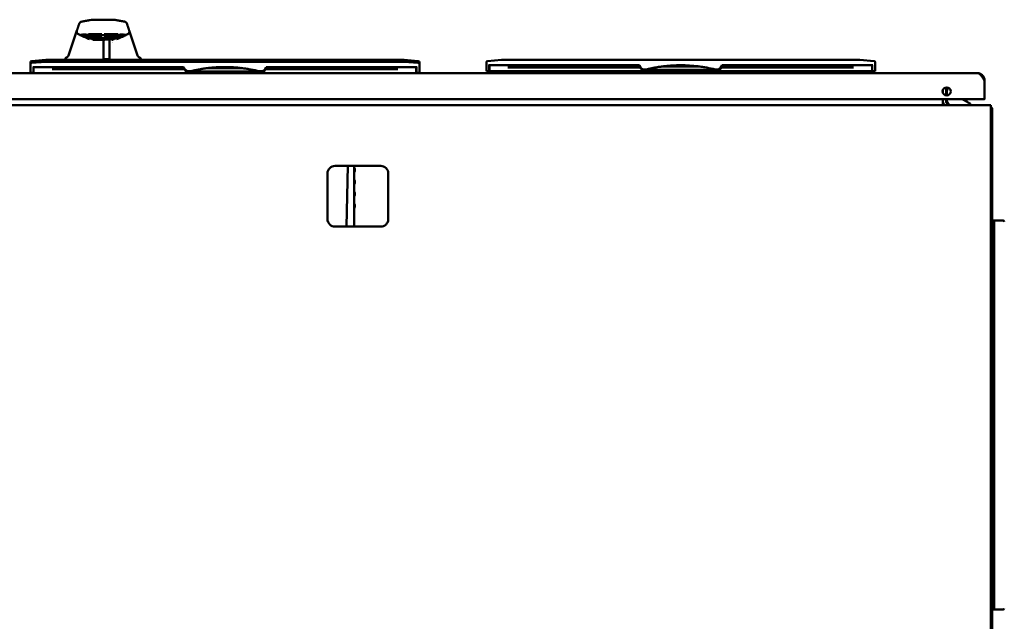
# Model space of a CAD drawing. Units: inches. Extents: x 3 to 337, y 7 to 213.
# Drawn here: x 146 to 178, y 62 to 82 of the extents above; entities that cross this region are included whole.
import ezdxf

# ---------------------------------------------------------------- set-up
doc = ezdxf.new("R2010")
doc.units = ezdxf.units.IN
doc.header["$LTSCALE"] = 20
doc.header["$MEASUREMENT"] = 0
doc.layers.add('Symbol (ANSI)', color=7, linetype='Continuous', lineweight=25)
doc.layers.add('Visible (ANSI)', color=7, linetype='Continuous', lineweight=50)
doc.styles.add('Note Text (ANSI)', font='tahoma.ttf')
doc.dimstyles.new('Default (ANSI)$7', dxfattribs={"dimscale": 20, "dimtxt": 0.12, "dimasz": 0.098425, "dimexe": 0.125, "dimexo": 0.0625, "dimgap": 0.031496, "dimtad": 0, "dimtih": 1, "dimtoh": 1, "dimrnd": 1e-08, "dimzin": 4, "dimdsep": 46, "dimtxsty": 'Note Text (ANSI)', "dimcen": 0.09, "dimdle": 0.393701, "dimclrd": 256, "dimclre": 256, "dimclrt": 256, "dimadec": 0, "dimazin": 1, "dimtfac": 1, "dimtofl": 0, "dimtmove": 0, "dimatfit": 3, "dimfxl": 1, "dimtolj": 1, "dimtzin": 4, "dimlwd": -1, "dimlwe": -1, "dimarcsym": 0})

msp = doc.modelspace()

# ---------------------------------------------------------------- linework, layer by layer
at = {"layer": 'Visible (ANSI)'}
for p, q in [((149.057, 82.015), (148.532, 82.015)), ((149.228, 82), (149.228, 82)), ((147.934, 81.657), (147.662, 80.841)), ((147.934, 81.657), (147.934, 81.658)), ((148.006, 81.875), (148.006, 81.875)), ((148.098, 81.954), (148.098, 81.954)), ((149.491, 81.954), (149.491, 81.954)), ((149.583, 81.875), (149.583, 81.875)), ((149.655, 81.657), (149.655, 81.657)), ((149.655, 81.657), (149.927, 80.841)), ((147.986, 81.535), (147.986, 81.535)), ((148.041, 81.512), (148.041, 81.511)), ((148.472, 81.355), (148.472, 81.355)), ((148.535, 81.355), (148.535, 81.373)), ((148.758, 81.535), (148.758, 81.544)), ((148.758, 81.47), (148.758, 81.535)), ((148.758, 81.399), (148.758, 81.445)), ((148.758, 81.362), (148.758, 81.385)), ((148.758, 81.355), (148.758, 81.357)), ((148.813, 81.355), (148.813, 80.979)), ((148.831, 81.544), (148.831, 81.535)), ((148.831, 81.535), (148.831, 81.47)), ((148.831, 81.445), (148.831, 81.399)), ((148.831, 81.385), (148.831, 81.362)), ((148.831, 81.357), (148.831, 81.355)), ((149.011, 81.367), (149.011, 80.979)), ((149.117, 81.355), (149.117, 81.355)), ((149.548, 81.511), (149.548, 81.512)), ((149.603, 81.535), (149.603, 81.535)), ((146.444, 80.656), (146.908, 80.693)), ((146.908, 80.693), (146.978, 80.693)), ((158.632, 80.693), (146.978, 80.693)), ((147.555, 80.743), (147.54, 80.698)), ((148.813, 80.721), (148.813, 80.979)), ((149.011, 80.721), (148.813, 80.721)), ((148.813, 80.704), (148.813, 80.721)), ((149.011, 80.721), (149.011, 80.979)), ((149.011, 80.698), (149.011, 80.721)), ((150.034, 80.743), (150.049, 80.698)), ((158.632, 80.693), (158.702, 80.693)), ((158.702, 80.693), (159.166, 80.656)), ((161.444, 80.656), (161.908, 80.693)), ((161.908, 80.693), (161.978, 80.693)), ((173.632, 80.693), (161.978, 80.693)), ((173.632, 80.693), (173.702, 80.693)), ((173.702, 80.693), (174.166, 80.656)), ((146.407, 80.558), (146.407, 80.617)), ((146.407, 80.268), (146.407, 80.558)), ((146.444, 80.597), (146.908, 80.634)), ((146.978, 80.457), (146.48, 80.457)), ((146.502, 80.457), (146.502, 80.268)), ((146.51, 80.457), (146.51, 80.26)), ((146.908, 80.634), (146.978, 80.634)), ((158.632, 80.634), (146.978, 80.634)), ((151.446, 80.457), (146.978, 80.457)), ((151.469, 80.386), (147.117, 80.386)), ((147.307, 80.393), (147.447, 80.421)), ((151.448, 80.421), (147.449, 80.421)), ((147.49, 80.421), (147.49, 80.457)), ((151.506, 80.353), (151.446, 80.457)), ((151.449, 80.421), (151.459, 80.434)), ((151.449, 80.421), (151.466, 80.391)), ((151.466, 80.391), (151.468, 80.418)), ((151.466, 80.391), (151.469, 80.386)), ((151.491, 80.347), (151.469, 80.386)), ((153.385, 80.421), (152.225, 80.421)), ((154.164, 80.457), (154.104, 80.353)), ((154.141, 80.386), (154.119, 80.347)), ((154.141, 80.386), (154.144, 80.391)), ((158.493, 80.386), (154.141, 80.386)), ((154.144, 80.391), (154.142, 80.418)), ((154.144, 80.421), (154.144, 80.422)), ((154.144, 80.391), (154.144, 80.421)), ((158.161, 80.421), (154.144, 80.421)), ((158.632, 80.457), (154.164, 80.457)), ((158.12, 80.457), (158.12, 80.421)), ((158.163, 80.421), (158.303, 80.393)), ((158.632, 80.634), (158.702, 80.634)), ((159.13, 80.457), (158.632, 80.457)), ((158.702, 80.634), (159.166, 80.597)), ((159.1, 80.26), (159.1, 80.457)), ((159.1, 80.26), (159.1, 80.391)), ((159.108, 80.268), (159.108, 80.457)), ((159.203, 80.617), (159.203, 80.558)), ((159.203, 80.558), (159.203, 80.268)), ((161.407, 80.327), (161.407, 80.617)), ((161.978, 80.516), (161.48, 80.516)), ((161.502, 80.516), (161.502, 80.327)), ((161.51, 80.516), (161.51, 80.319)), ((166.446, 80.516), (161.978, 80.516)), ((166.469, 80.445), (162.117, 80.445)), ((162.307, 80.452), (162.447, 80.48)), ((166.448, 80.48), (162.449, 80.48)), ((162.49, 80.48), (162.49, 80.516)), ((166.506, 80.412), (166.446, 80.516)), ((166.449, 80.481), (166.459, 80.493)), ((166.449, 80.48), (166.466, 80.45)), ((166.466, 80.45), (166.468, 80.477)), ((166.466, 80.45), (166.469, 80.445)), ((166.491, 80.406), (166.469, 80.445)), ((166.565, 80.378), (166.506, 80.412)), ((166.559, 80.367), (169.051, 80.367)), ((166.672, 80.378), (166.565, 80.378)), ((168.385, 80.48), (167.225, 80.48)), ((169.045, 80.378), (168.938, 80.378)), ((169.104, 80.412), (169.045, 80.378)), ((169.164, 80.516), (169.104, 80.412)), ((169.141, 80.445), (169.119, 80.406)), ((169.141, 80.445), (169.144, 80.45)), ((173.493, 80.445), (169.141, 80.445)), ((169.144, 80.45), (169.142, 80.477)), ((169.144, 80.481), (169.144, 80.481)), ((169.144, 80.45), (169.144, 80.48)), ((173.161, 80.48), (169.144, 80.48)), ((173.632, 80.516), (169.164, 80.516)), ((173.12, 80.516), (173.12, 80.48)), ((173.163, 80.48), (173.303, 80.452)), ((174.13, 80.516), (173.632, 80.516)), ((174.1, 80.319), (174.1, 80.516)), ((174.1, 80.319), (174.1, 80.45)), ((174.108, 80.327), (174.108, 80.516)), ((174.203, 80.617), (174.203, 80.327)), ((142.149, 80.26), (177.558, 80.26)), ((146.48, 80.268), (146.407, 80.268)), ((146.502, 80.268), (146.48, 80.268)), ((146.502, 80.268), (146.51, 80.268)), ((151.565, 80.319), (151.506, 80.353)), ((151.559, 80.308), (154.051, 80.308)), ((151.672, 80.319), (151.565, 80.319)), ((154.045, 80.319), (153.938, 80.319)), ((154.104, 80.353), (154.045, 80.319)), ((159.1, 80.268), (159.108, 80.268)), ((159.13, 80.268), (159.108, 80.268)), ((159.203, 80.268), (159.13, 80.268)), ((161.48, 80.327), (161.407, 80.327)), ((161.502, 80.327), (161.48, 80.327)), ((161.502, 80.327), (161.51, 80.327)), ((161.51, 80.319), (162.022, 80.319)), ((161.666, 80.303), (161.664, 80.319)), ((161.666, 80.303), (161.666, 80.303)), ((162.022, 80.319), (173.588, 80.319)), ((173.588, 80.319), (174.1, 80.319)), ((173.744, 80.26), (173.744, 80.26)), ((173.946, 80.319), (173.944, 80.303)), ((173.946, 80.319), (173.944, 80.303)), ((173.946, 80.319), (173.944, 80.303)), ((173.944, 80.303), (173.944, 80.303)), ((173.946, 80.319), (173.946, 80.319)), ((174.1, 80.327), (174.108, 80.327)), ((174.13, 80.327), (174.108, 80.327)), ((174.203, 80.327), (174.13, 80.327)), ((176.534, 79.787), (176.534, 79.524)), ((177.805, 80.013), (177.805, 79.426)), ((142.211, 79.406), (177.785, 79.406)), ((176.43, 79.61), (176.43, 79.701)), ((176.43, 79.348), (176.43, 79.406)), ((176.534, 79.406), (176.534, 79.348)), ((176.557, 79.523), (176.557, 79.637)), ((176.557, 79.363), (176.557, 79.406)), ((177.344, 79.245), (177.106, 79.383)), ((177.785, 79.406), (177.805, 79.406)), ((177.805, 79.406), (177.805, 79.426)), ((106.107, 79.206), (178.003, 79.206)), ((176.43, 79.348), (176.43, 79.206)), ((177.188, 79.335), (177.208, 79.335)), ((177.208, 79.324), (177.208, 79.335)), ((177.344, 79.206), (177.344, 79.245)), ((178.003, 78.959), (178.003, 79.206)), ((178.003, 79.102), (178.055, 79.102)), ((178.055, 78.998), (178.055, 79.102)), ((178.003, 78.959), (178.003, 43.32)), ((178.055, 78.998), (178.055, 43.32)), ((156.43, 77.206), (157.93, 77.206)), ((156.81, 75.206), (156.845, 77.206)), ((157.057, 77.206), (157.057, 75.206)), ((156.18, 75.456), (156.18, 76.956)), ((158.18, 76.956), (158.18, 75.456)), ((157.93, 75.206), (156.43, 75.206)), ((178.063, 75.405), (178.122, 75.405)), ((178.063, 75.126), (178.063, 75.405)), ((178.114, 75.303), (178.114, 74.791)), ((178.122, 75.303), (178.114, 75.303)), ((178.122, 75.405), (178.412, 75.405)), ((178.122, 74.835), (178.122, 75.405)), ((178.055, 74.921), (178.055, 74.947)), ((178.055, 74.947), (178.055, 74.947)), ((178.098, 75.147), (178.114, 75.148)), ((178.114, 74.791), (178.114, 63.224)), ((178.122, 63.181), (178.122, 74.835)), ((178.114, 63.224), (178.114, 62.713)), ((178.063, 62.61), (178.063, 62.89)), ((178.098, 62.869), (178.098, 62.869)), ((178.114, 62.867), (178.098, 62.869)), ((178.114, 62.867), (178.098, 62.869)), ((178.114, 62.867), (178.098, 62.869)), ((178.122, 62.61), (178.122, 63.181)), ((178.122, 62.61), (178.063, 62.61)), ((178.114, 62.713), (178.122, 62.713)), ((178.412, 62.61), (178.122, 62.61))]:
    msp.add_line(p, q, dxfattribs=at)
msp.add_circle((176.555, 79.656), 0.133, dxfattribs=at)
for centre, radius, start, end in [((148.795, 83.258), 1.903, 246.6577, 268.9008), ((148.795, 83.258), 1.903, 271.0992, 293.3423), ((147.55, 80.695), 0.01, 161.5651, 191.0892), ((147.603, 80.727), 0.05, 103.888, 161.5651), ((147.567, 80.873), 0.1, 283.888, 341.5651), ((150.022, 80.873), 0.1, 198.4349, 256.112), ((149.986, 80.727), 0.05, 18.4349, 76.112), ((150.039, 80.695), 0.01, 348.9108, 18.4349), ((146.447, 80.617), 0.0394, 94.5, 180), ((146.447, 80.558), 0.0394, 94.5, 180), ((159.163, 80.617), 0.0394, 0, 85.5), ((159.163, 80.558), 0.0394, 0, 85.5), ((161.447, 80.617), 0.0394, 94.5, 180), ((166.559, 80.446), 0.0787, 210, 270), ((169.051, 80.446), 0.0787, 270, 330), ((174.163, 80.617), 0.0394, 0, 85.5), ((151.559, 80.387), 0.0787, 210, 270), ((154.051, 80.387), 0.0787, 270, 330), ((176.714, 79.637), 0.157, 123.8568, 180), ((177.156, 79.469), 0.1, 219.4673, 239.9556), ((177.093, 79.32), 0.116, 7.587, 47.7276), ((177.785, 79.426), 0.02, 270, 0), ((176.676, 79.348), 0.246, 180, 209.6379), ((176.676, 79.348), 0.246, 209.6379, 215.3165), ((176.676, 79.348), 0.142, 180, 209.6379), ((176.676, 79.348), 0.142, 209.6379, 270), ((176.714, 79.363), 0.157, 180, 270), ((156.43, 76.956), 0.25, 90, 180), ((157.93, 76.956), 0.25, 0, 90), ((156.43, 75.456), 0.25, 180, 270), ((157.93, 75.456), 0.25, 270, 0), ((178.412, 75.366), 0.0394, 4.5, 90), ((178.412, 62.65), 0.0394, 270, 355.5)]:
    msp.add_arc(centre, radius, start, end, dxfattribs=at)
for centre, major_axis, ratio, start_param, end_param in [((148.796, 81.513), (-0.755, -0.001), 0.039888, 6.259961, 6.283158), ((148.796, 81.513), (-0.755, 0), 0.039896, 5.927786, 6.162926), ((148.793, 81.513), (0.755, 0), 0.039896, 0.12026, 0.355399), ((148.793, 81.513), (0.755, -0.001), 0.039888, 0.000027, 0.023224), ((148.795, 81.409), (-0.334, 0), 0.927184, 2.699331, 2.699354), ((147.117, 80.396), (0.197, 0), 0.052406, 4.712582, 6.021109), ((147.448, 80.263), (-0.001, -0.157), 0.267843, 3.143617, 3.194919), ((158.162, 80.263), (-0.001, 0.157), 0.267843, 6.229869, 6.281161), ((158.493, 80.396), (0.197, 0), 0.052406, 3.403669, 4.712196), ((162.117, 80.455), (0.197, 0), 0.052406, 4.712582, 6.021109), ((162.448, 80.322), (-0.001, -0.157), 0.267843, 3.143617, 3.194919), ((173.162, 80.322), (-0.001, 0.157), 0.267843, 6.229869, 6.281161), ((173.493, 80.455), (0.197, 0), 0.052406, 3.403669, 4.712196)]:
    msp.add_ellipse(centre, major_axis=major_axis, ratio=ratio, start_param=start_param, end_param=end_param, dxfattribs=at)
for points, weights in [([(148.098, 81.954), (148.245, 81.98), (148.361, 82)], [1, 1.00000000214, 1]), ([(149.228, 82), (149.344, 81.98), (149.491, 81.954)], [1, 1.00000000095, 1]), ([(147.934, 81.657), (147.978, 81.79), (148.006, 81.875)], [1, 1.0085923143, 1.00000004007]), ([(149.583, 81.875), (149.614, 81.783), (149.655, 81.657)], [1.00000003305, 1.00574724447, 1])]:
    msp.add_rational_spline(points, weights, degree=2, dxfattribs=at)
for points, knots in [([(148.361, 82), (148.432, 82.013), (148.488, 82.014), (148.511, 82.015), (148.515, 82.015), (148.518, 82.015), (148.521, 82.015), (148.523, 82.015), (148.524, 82.015), (148.526, 82.015), (148.527, 82.015), (148.528, 82.015), (148.529, 82.015), (148.53, 82.015), (148.531, 82.015), (148.532, 82.015)], [0, 0, 0, 0, 0.5497065, 0.5497065, 0.5497065, 0.657148, 0.657148, 0.657148, 0.7410724, 0.7410724, 0.7410724, 0.8186987, 0.8186987, 0.8186987, 0.9358177, 0.9358177, 0.9358177, 0.9358177]), ([(149.057, 82.015), (149.059, 82.015), (149.06, 82.015), (149.062, 82.015), (149.063, 82.015), (149.065, 82.015), (149.067, 82.015), (149.069, 82.015), (149.071, 82.015), (149.074, 82.015), (149.079, 82.015), (149.087, 82.015), (149.098, 82.014), (149.124, 82.013), (149.171, 82.01), (149.228, 82)], [0.0008538, 0.0008538, 0.0008538, 0.0008538, 0.0673328, 0.0673328, 0.0673328, 0.1009529, 0.1009529, 0.1009529, 0.1354172, 0.1354172, 0.1354172, 0.1889784, 0.1889784, 0.1889784, 0.306227, 0.306227, 0.306227, 0.306227]), ([(147.986, 81.535), (147.974, 81.541), (147.964, 81.549), (147.955, 81.558), (147.946, 81.568), (147.939, 81.579), (147.935, 81.591), (147.931, 81.602), (147.929, 81.613), (147.929, 81.624), (147.929, 81.636), (147.93, 81.647), (147.934, 81.657)], [0, 0, 0, 0, 0.0991804, 0.0991804, 0.0991804, 0.1983909, 0.1983909, 0.1983909, 0.2843187, 0.2843187, 0.2843187, 0.3702402, 0.3702402, 0.3702402, 0.3702402]), ([(148.006, 81.875), (148.011, 81.889), (148.019, 81.903), (148.029, 81.915), (148.038, 81.925), (148.048, 81.933), (148.06, 81.94), (148.075, 81.949), (148.089, 81.952), (148.098, 81.954)], [0, 0, 0, 0, 0.117204, 0.117204, 0.117204, 0.2202312, 0.2202312, 0.2202312, 0.3500108, 0.3500108, 0.3500108, 0.3500108]), ([(149.491, 81.954), (149.499, 81.952), (149.51, 81.95), (149.522, 81.944), (149.536, 81.937), (149.549, 81.928), (149.559, 81.916), (149.564, 81.91), (149.569, 81.904), (149.573, 81.897), (149.577, 81.89), (149.58, 81.882), (149.583, 81.875)], [0, 0, 0, 0, 0.0613233, 0.0613233, 0.0613233, 0.1304409, 0.1304409, 0.1304409, 0.1666681, 0.1666681, 0.1666681, 0.2028945, 0.2028945, 0.2028945, 0.2028945]), ([(149.655, 81.657), (149.659, 81.645), (149.661, 81.632), (149.66, 81.619), (149.659, 81.606), (149.656, 81.593), (149.65, 81.582), (149.645, 81.572), (149.638, 81.562), (149.63, 81.555), (149.622, 81.547), (149.613, 81.54), (149.603, 81.535)], [0.0000089, 0.0000089, 0.0000089, 0.0000089, 0.0992249, 0.0992249, 0.0992249, 0.1984502, 0.1984502, 0.1984502, 0.2843727, 0.2843727, 0.2843727, 0.3703684, 0.3703684, 0.3703684, 0.3703684]), ([(148.758, 81.357), (148.75, 81.358), (148.742, 81.358), (148.725, 81.358), (148.716, 81.359), (148.685, 81.36), (148.664, 81.361), (148.558, 81.37), (148.474, 81.382), (148.271, 81.426), (148.154, 81.464), (148.041, 81.513)], [0.000001, 0.000001, 0.000001, 0.000001, 0.06119, 0.06119, 0.130033, 0.130033, 0.293522, 0.293522, 0.938514, 0.938514, 1.87675, 1.87675, 1.87675, 1.87675]), ([(148.041, 81.51), (148.041, 81.51), (148.041, 81.51), (148.041, 81.511), (148.041, 81.511), (148.041, 81.511)], [-0.05362378, -0.05362378, -0.05362378, -0.05362378, -0.02668069, -0.02668069, -0.00447031, -0.00447031, -0.00447031, -0.00447031]), ([(148.348, 81.371), (148.313, 81.386), (148.26, 81.409), (148.142, 81.462), (148.088, 81.487), (148.041, 81.51)], [0.0001579, 0.0001579, 0.0001579, 0.0001579, 0.3258551, 0.3258551, 0.646099, 0.646099, 0.646099, 0.646099]), ([(148.046, 81.516), (148.159, 81.467), (148.276, 81.43), (148.475, 81.387), (148.556, 81.375), (148.66, 81.366), (148.684, 81.365), (148.724, 81.363), (148.741, 81.363), (148.758, 81.362)], [0.000001, 0.000001, 0.000001, 0.000001, 0.935006, 0.935006, 1.553403, 1.553403, 1.733297, 1.733297, 1.862479, 1.862479, 1.862479, 1.862479]), ([(148.758, 81.385), (148.739, 81.385), (148.721, 81.386), (148.678, 81.388), (148.653, 81.39), (148.558, 81.398), (148.489, 81.408), (148.307, 81.445), (148.195, 81.479), (148.088, 81.523)], [0.000001, 0.000001, 0.000001, 0.000001, 0.142068, 0.142068, 0.329839, 0.329839, 0.864849, 0.864849, 1.74869, 1.74869, 1.74869, 1.74869]), ([(148.237, 81.533), (148.214, 81.532), (148.192, 81.53), (148.153, 81.528), (148.135, 81.527), (148.119, 81.526)], [0.000001, 0.000001, 0.000001, 0.000001, 0.2657432, 0.2657432, 0.531485, 0.531485, 0.531485, 0.531485]), ([(148.119, 81.526), (148.222, 81.486), (148.329, 81.455), (148.502, 81.421), (148.567, 81.412), (148.657, 81.404), (148.68, 81.402), (148.722, 81.4), (148.74, 81.399), (148.758, 81.399)], [0.000001, 0.000001, 0.000001, 0.000001, 0.842166, 0.842166, 1.345066, 1.345066, 1.52451, 1.52451, 1.662916, 1.662916, 1.662916, 1.662916]), ([(148.758, 81.445), (148.742, 81.445), (148.725, 81.446), (148.688, 81.448), (148.668, 81.449), (148.597, 81.455), (148.546, 81.461), (148.408, 81.484), (148.322, 81.505), (148.237, 81.533)], [0.000001, 0.000001, 0.000001, 0.000001, 0.124838, 0.124838, 0.280808, 0.280808, 0.670313, 0.670313, 1.347011, 1.347011, 1.347011, 1.347011]), ([(148.245, 81.436), (148.265, 81.43), (148.286, 81.421), (148.322, 81.398), (148.338, 81.384), (148.348, 81.371)], [-0.263643, -0.263643, -0.263643, -0.263643, -0.1319845, -0.1319845, -0.0002308, -0.0002308, -0.0002308, -0.0002308]), ([(148.758, 81.544), (148.674, 81.544), (148.592, 81.543), (148.441, 81.54), (148.374, 81.538), (148.314, 81.536)], [6.133153, 6.133153, 6.133153, 6.133153, 6.772862, 6.772862, 7.370103, 7.370103, 7.370103, 7.370103]), ([(148.314, 81.535), (148.387, 81.515), (148.462, 81.499), (148.582, 81.482), (148.628, 81.477), (148.689, 81.473), (148.704, 81.472), (148.732, 81.471), (148.745, 81.47), (148.758, 81.47)], [0.000001, 0.000001, 0.000001, 0.000001, 0.578079, 0.578079, 0.92957, 0.92957, 1.044344, 1.044344, 1.142464, 1.142464, 1.142464, 1.142464]), ([(148.472, 81.355), (148.463, 81.361), (148.453, 81.367), (148.434, 81.377), (148.424, 81.382), (148.394, 81.395), (148.373, 81.402), (148.352, 81.407)], [-0.3433161, -0.3433161, -0.3433161, -0.3433161, -0.2607054, -0.2607054, -0.1744079, -0.1744079, -0.0103897, -0.0103897, -0.0103897, -0.0103897]), ([(148.758, 81.355), (148.698, 81.355), (148.641, 81.355), (148.588, 81.355), (148.575, 81.355), (148.562, 81.355), (148.55, 81.355), (148.523, 81.355), (148.497, 81.355), (148.472, 81.355)], [-0.8195396, -0.8195396, -0.8195396, -0.8195396, -0.4118046, -0.4118046, -0.4118046, -0.3111366, -0.3111366, -0.3111366, -0.0968155, -0.0968155, -0.0968155, -0.0968155]), ([(148.831, 81.355), (148.823, 81.355), (148.814, 81.355), (148.806, 81.355), (148.796, 81.355), (148.788, 81.355), (148.777, 81.355), (148.771, 81.355), (148.765, 81.355), (148.758, 81.355)], [2.0096624, 2.0096624, 2.0096624, 2.0096624, 2.0727504, 2.0727504, 2.0727504, 2.1479246, 2.1479246, 2.1479246, 2.1957792, 2.1957792, 2.1957792, 2.1957792]), ([(148.758, 81.355), (148.758, 81.355), (148.758, 81.355), (148.758, 81.355), (148.758, 81.355), (148.758, 81.355)], [-0.01330153, -0.01330153, -0.01330153, -0.01330153, -0.00951742, -0.00951742, -0.00002255, -0.00002255, -0.00002255, -0.00002255]), ([(149.276, 81.536), (149.219, 81.537), (149.155, 81.539), (149.005, 81.543), (148.919, 81.544), (148.831, 81.544)], [4.710042, 4.710042, 4.710042, 4.710042, 5.275376, 5.275376, 5.947401, 5.947401, 5.947401, 5.947401]), ([(148.831, 81.47), (148.844, 81.47), (148.857, 81.471), (148.885, 81.472), (148.9, 81.473), (148.961, 81.477), (149.007, 81.482), (149.127, 81.499), (149.202, 81.515), (149.275, 81.535)], [0.000001, 0.000001, 0.000001, 0.000001, 0.098121, 0.098121, 0.212896, 0.212896, 0.564386, 0.564386, 1.142464, 1.142464, 1.142464, 1.142464]), ([(149.352, 81.533), (149.268, 81.505), (149.181, 81.484), (149.043, 81.461), (148.992, 81.455), (148.921, 81.449), (148.901, 81.448), (148.864, 81.446), (148.847, 81.445), (148.831, 81.445)], [0.000001, 0.000001, 0.000001, 0.000001, 0.676699, 0.676699, 1.066205, 1.066205, 1.222174, 1.222174, 1.347012, 1.347012, 1.347012, 1.347012]), ([(148.831, 81.399), (148.849, 81.399), (148.867, 81.4), (148.909, 81.402), (148.933, 81.404), (149.022, 81.412), (149.087, 81.421), (149.26, 81.455), (149.367, 81.486), (149.47, 81.526)], [0.000001, 0.000001, 0.000001, 0.000001, 0.138406, 0.138406, 0.317851, 0.317851, 0.820751, 0.820751, 1.662916, 1.662916, 1.662916, 1.662916]), ([(149.501, 81.523), (149.394, 81.479), (149.283, 81.445), (149.1, 81.408), (149.031, 81.398), (148.936, 81.39), (148.912, 81.388), (148.868, 81.386), (148.85, 81.385), (148.831, 81.385)], [0.000001, 0.000001, 0.000001, 0.000001, 0.883841, 0.883841, 1.41885, 1.41885, 1.606621, 1.606621, 1.748688, 1.748688, 1.748688, 1.748688]), ([(148.831, 81.362), (148.848, 81.363), (148.865, 81.363), (148.905, 81.365), (148.929, 81.366), (149.033, 81.375), (149.114, 81.387), (149.313, 81.43), (149.43, 81.467), (149.543, 81.516)], [0.000001, 0.000001, 0.000001, 0.000001, 0.129183, 0.129183, 0.309079, 0.309079, 0.927479, 0.927479, 1.86249, 1.86249, 1.86249, 1.86249]), ([(149.548, 81.513), (149.435, 81.464), (149.318, 81.426), (149.115, 81.382), (149.031, 81.37), (148.925, 81.361), (148.904, 81.36), (148.873, 81.359), (148.864, 81.358), (148.847, 81.358), (148.839, 81.358), (148.831, 81.357)], [0.000001, 0.000001, 0.000001, 0.000001, 0.938228, 0.938228, 1.583214, 1.583214, 1.746701, 1.746701, 1.815543, 1.815543, 1.876732, 1.876732, 1.876732, 1.876732]), ([(149.078, 81.355), (149.078, 81.361), (149.078, 81.367), (149.078, 81.374), (149.078, 81.376), (149.078, 81.376)], [-0.1655168, -0.1655168, -0.1655168, -0.1655168, -0.0779269, -0.0779269, -0.0062647, -0.0062647, -0.0062647, -0.0062647]), ([(149.117, 81.355), (149.111, 81.355), (149.104, 81.355), (149.091, 81.355), (149.085, 81.355), (149.078, 81.355)], [0.0007729, 0.0007729, 0.0007729, 0.0007729, 0.056853, 0.056853, 0.1138809, 0.1138809, 0.1138809, 0.1138809]), ([(149.236, 81.407), (149.215, 81.401), (149.193, 81.394), (149.164, 81.381), (149.154, 81.376), (149.135, 81.366), (149.126, 81.361), (149.117, 81.355)], [-0.3246151, -0.3246151, -0.3246151, -0.3246151, -0.1618414, -0.1618414, -0.0792647, -0.0792647, 0, 0, 0, 0]), ([(149.548, 81.51), (149.501, 81.487), (149.447, 81.463), (149.331, 81.41), (149.279, 81.387), (149.241, 81.371)], [0.000007, 0.000007, 0.000007, 0.000007, 0.593856, 0.593856, 1.183216, 1.183216, 1.183216, 1.183216]), ([(149.241, 81.371), (149.251, 81.384), (149.267, 81.398), (149.303, 81.42), (149.324, 81.43), (149.345, 81.436)], [-0.3268463, -0.3268463, -0.3268463, -0.3268463, -0.1665368, -0.1665368, -0.00003, -0.00003, -0.00003, -0.00003]), ([(149.47, 81.526), (149.454, 81.527), (149.437, 81.528), (149.397, 81.53), (149.376, 81.532), (149.352, 81.533)], [0.000001, 0.000001, 0.000001, 0.000001, 0.2657431, 0.2657431, 0.5314856, 0.5314856, 0.5314856, 0.5314856]), ([(149.548, 81.511), (149.548, 81.511), (149.548, 81.511), (149.548, 81.51), (149.548, 81.51), (149.548, 81.51)], [-0.04612978, -0.04612978, -0.04612978, -0.04612978, -0.02708851, -0.02708851, -0.00015956, -0.00015956, -0.00015956, -0.00015956]), ([(151.449, 80.421), (151.448, 80.421), (151.448, 80.421), (151.448, 80.421), (151.448, 80.421)], [0.012457, 0.012457, 0.012457, 0.012457, 0.3333333, 0.4994617, 0.4994617, 0.4994617, 0.4994617]), ([(153.938, 80.319), (153.752, 80.365), (153.565, 80.399), (153.376, 80.422), (153.187, 80.445), (152.996, 80.457), (152.805, 80.457), (152.614, 80.457), (152.423, 80.445), (152.234, 80.422), (152.045, 80.399), (151.858, 80.365), (151.672, 80.319)], [0, 0, 0, 0, 0.25, 0.25, 0.25, 0.5, 0.5, 0.5, 0.75, 0.75, 0.75, 1, 1, 1, 1]), ([(151.72, 80.33), (151.72, 80.33), (151.721, 80.331), (151.722, 80.331), (151.75, 80.338), (151.794, 80.347), (151.822, 80.353), (151.85, 80.359), (151.863, 80.362), (151.875, 80.364), (151.888, 80.367), (151.9, 80.369), (151.912, 80.371), (151.924, 80.374), (151.935, 80.376), (151.958, 80.38), (151.982, 80.384), (152.018, 80.391), (152.044, 80.395), (152.07, 80.399), (152.086, 80.402), (152.108, 80.405), (152.131, 80.408), (152.16, 80.413), (152.189, 80.416), (152.217, 80.42), (152.244, 80.423), (152.271, 80.426), (152.298, 80.429), (152.324, 80.432), (152.357, 80.435), (152.39, 80.438), (152.429, 80.442), (152.473, 80.445), (152.516, 80.448), (152.564, 80.451), (152.613, 80.453)], [0.0442347, 0.0442347, 0.0442347, 0.0442347, 0.0454545, 0.0454545, 0.0454545, 0.0909091, 0.0909091, 0.0909091, 0.1363636, 0.1363636, 0.1363636, 0.1818182, 0.1818182, 0.1818182, 0.2272727, 0.2272727, 0.2272727, 0.2727273, 0.2727273, 0.2727273, 0.3181818, 0.3181818, 0.3181818, 0.3636364, 0.3636364, 0.3636364, 0.4090909, 0.4090909, 0.4090909, 0.4545455, 0.4545455, 0.4545455, 0.5, 0.5, 0.5, 0.5453953, 0.5453953, 0.5453953, 0.5453953]), ([(152.535, 80.449), (152.565, 80.451), (152.596, 80.452), (152.625, 80.453), (152.656, 80.454), (152.686, 80.455), (152.716, 80.456), (152.743, 80.456), (152.77, 80.457), (152.797, 80.457)], [0.0078793, 0.0078793, 0.0078793, 0.0078793, 0.3333333, 0.3333333, 0.3333333, 0.6666667, 0.6666667, 0.6666667, 0.9682841, 0.9682841, 0.9682841, 0.9682841]), ([(152.807, 80.457), (152.833, 80.457), (152.859, 80.456), (152.885, 80.456), (152.912, 80.455), (152.939, 80.455), (152.967, 80.454), (152.994, 80.453), (153.022, 80.452), (153.05, 80.45)], [0.0102438, 0.0102438, 0.0102438, 0.0102438, 0.3333333, 0.3333333, 0.3333333, 0.6666667, 0.6666667, 0.6666667, 1, 1, 1, 1]), ([(153.05, 80.45), (153.053, 80.45), (153.056, 80.45), (153.059, 80.45), (153.062, 80.45), (153.065, 80.449), (153.068, 80.449), (153.071, 80.449), (153.074, 80.449), (153.077, 80.449)], [0, 0, 0, 0, 0.3333333, 0.3333333, 0.3333333, 0.6666667, 0.6666667, 0.6666667, 0.995617, 0.995617, 0.995617, 0.995617]), ([(153.331, 80.427), (153.331, 80.427), (153.332, 80.427), (153.333, 80.427), (153.387, 80.421), (153.475, 80.409), (153.524, 80.402), (153.558, 80.396), (153.572, 80.394), (153.593, 80.391)], [0.77214479, 0.77214479, 0.77214479, 0.77214479, 0.77272727, 0.77272727, 0.77272727, 0.81818182, 0.81818182, 0.81818182, 0.84927078, 0.84927078, 0.84927078, 0.84927078]), ([(154.144, 80.421), (154.144, 80.421), (154.144, 80.421), (154.144, 80.421), (154.144, 80.421)], [0.5005104, 0.5005104, 0.5005104, 0.5005104, 0.6666667, 0.9874758, 0.9874758, 0.9874758, 0.9874758]), ([(159.004, 80.457), (159.005, 80.457), (159.005, 80.457), (159.006, 80.457), (159.007, 80.457), (159.009, 80.457), (159.01, 80.457), (159.011, 80.457), (159.012, 80.457), (159.013, 80.457), (159.014, 80.457), (159.014, 80.457), (159.014, 80.457)], [0.0895646, 0.0895646, 0.0895646, 0.0895646, 0.1111111, 0.1111111, 0.1111111, 0.1790816, 0.1790816, 0.1790816, 0.2222222, 0.2222222, 0.2222222, 0.236408, 0.236408, 0.236408, 0.236408]), ([(159.031, 80.457), (159.032, 80.457), (159.032, 80.457), (159.033, 80.457), (159.034, 80.457), (159.036, 80.457), (159.038, 80.457), (159.039, 80.457), (159.039, 80.457), (159.039, 80.457)], [0.5230455, 0.5230455, 0.5230455, 0.5230455, 0.5555556, 0.5555556, 0.5555556, 0.6666667, 0.6666667, 0.6666667, 0.6784682, 0.6784682, 0.6784682, 0.6784682]), ([(166.449, 80.48), (166.448, 80.48), (166.448, 80.48), (166.448, 80.48), (166.448, 80.48)], [0.012457, 0.012457, 0.012457, 0.012457, 0.3333333, 0.4994617, 0.4994617, 0.4994617, 0.4994617]), ([(168.938, 80.378), (168.752, 80.424), (168.565, 80.458), (168.376, 80.481), (168.187, 80.504), (167.996, 80.516), (167.805, 80.516), (167.614, 80.516), (167.423, 80.504), (167.234, 80.481), (167.045, 80.458), (166.858, 80.424), (166.672, 80.378)], [0, 0, 0, 0, 0.25, 0.25, 0.25, 0.5, 0.5, 0.5, 0.75, 0.75, 0.75, 1, 1, 1, 1]), ([(166.72, 80.389), (166.72, 80.39), (166.721, 80.39), (166.722, 80.39), (166.75, 80.397), (166.794, 80.406), (166.822, 80.412), (166.85, 80.418), (166.863, 80.421), (166.875, 80.423), (166.888, 80.426), (166.9, 80.428), (166.912, 80.431), (166.924, 80.433), (166.935, 80.435), (166.958, 80.439), (166.982, 80.444), (167.018, 80.45), (167.044, 80.454), (167.07, 80.458), (167.086, 80.461), (167.108, 80.464), (167.131, 80.467), (167.16, 80.472), (167.189, 80.475), (167.217, 80.479), (167.244, 80.482), (167.271, 80.485), (167.298, 80.488), (167.324, 80.491), (167.357, 80.494), (167.39, 80.498), (167.429, 80.501), (167.473, 80.504), (167.516, 80.507), (167.564, 80.51), (167.613, 80.512)], [0.0442347, 0.0442347, 0.0442347, 0.0442347, 0.0454545, 0.0454545, 0.0454545, 0.0909091, 0.0909091, 0.0909091, 0.1363636, 0.1363636, 0.1363636, 0.1818182, 0.1818182, 0.1818182, 0.2272727, 0.2272727, 0.2272727, 0.2727273, 0.2727273, 0.2727273, 0.3181818, 0.3181818, 0.3181818, 0.3636364, 0.3636364, 0.3636364, 0.4090909, 0.4090909, 0.4090909, 0.4545455, 0.4545455, 0.4545455, 0.5, 0.5, 0.5, 0.5453953, 0.5453953, 0.5453953, 0.5453953]), ([(167.535, 80.508), (167.565, 80.51), (167.596, 80.511), (167.625, 80.512), (167.656, 80.513), (167.686, 80.514), (167.716, 80.515), (167.743, 80.515), (167.77, 80.516), (167.797, 80.516)], [0.0078793, 0.0078793, 0.0078793, 0.0078793, 0.3333333, 0.3333333, 0.3333333, 0.6666667, 0.6666667, 0.6666667, 0.9682841, 0.9682841, 0.9682841, 0.9682841]), ([(167.807, 80.516), (167.833, 80.516), (167.859, 80.515), (167.885, 80.515), (167.912, 80.514), (167.939, 80.514), (167.967, 80.513), (167.994, 80.512), (168.022, 80.511), (168.05, 80.509)], [0.0102438, 0.0102438, 0.0102438, 0.0102438, 0.3333333, 0.3333333, 0.3333333, 0.6666667, 0.6666667, 0.6666667, 1, 1, 1, 1]), ([(168.05, 80.509), (168.053, 80.509), (168.056, 80.509), (168.059, 80.509), (168.062, 80.509), (168.065, 80.509), (168.068, 80.508), (168.071, 80.508), (168.074, 80.508), (168.077, 80.508)], [0, 0, 0, 0, 0.3333333, 0.3333333, 0.3333333, 0.6666667, 0.6666667, 0.6666667, 0.995617, 0.995617, 0.995617, 0.995617]), ([(168.331, 80.486), (168.331, 80.486), (168.332, 80.486), (168.333, 80.486), (168.387, 80.48), (168.475, 80.468), (168.524, 80.461), (168.558, 80.456), (168.572, 80.453), (168.593, 80.45)], [0.77214479, 0.77214479, 0.77214479, 0.77214479, 0.77272727, 0.77272727, 0.77272727, 0.81818182, 0.81818182, 0.81818182, 0.84927078, 0.84927078, 0.84927078, 0.84927078]), ([(168.96, 80.372), (168.964, 80.371), (168.967, 80.371), (168.97, 80.37), (168.973, 80.369), (168.976, 80.368), (168.979, 80.368), (168.979, 80.367), (168.98, 80.367), (168.981, 80.367)], [0, 0, 0, 0, 0.125, 0.125, 0.125, 0.25, 0.25, 0.25, 0.2878278, 0.2878278, 0.2878278, 0.2878278]), ([(169.144, 80.48), (169.144, 80.48), (169.144, 80.48), (169.144, 80.48), (169.144, 80.48)], [0.5005104, 0.5005104, 0.5005104, 0.5005104, 0.6666667, 0.9874758, 0.9874758, 0.9874758, 0.9874758]), ([(174.004, 80.516), (174.005, 80.516), (174.005, 80.516), (174.006, 80.516), (174.007, 80.516), (174.009, 80.516), (174.01, 80.516), (174.011, 80.516), (174.012, 80.516), (174.013, 80.516), (174.014, 80.516), (174.014, 80.516), (174.014, 80.516)], [0.0895646, 0.0895646, 0.0895646, 0.0895646, 0.1111111, 0.1111111, 0.1111111, 0.1790816, 0.1790816, 0.1790816, 0.2222222, 0.2222222, 0.2222222, 0.236408, 0.236408, 0.236408, 0.236408]), ([(174.031, 80.516), (174.032, 80.516), (174.032, 80.516), (174.033, 80.516), (174.034, 80.516), (174.036, 80.516), (174.038, 80.516), (174.039, 80.516), (174.039, 80.516), (174.039, 80.516)], [0.5230455, 0.5230455, 0.5230455, 0.5230455, 0.5555556, 0.5555556, 0.5555556, 0.6666667, 0.6666667, 0.6666667, 0.6784682, 0.6784682, 0.6784682, 0.6784682]), ([(153.96, 80.313), (153.964, 80.312), (153.967, 80.311), (153.97, 80.311), (153.973, 80.31), (153.976, 80.309), (153.979, 80.309), (153.979, 80.308), (153.98, 80.308), (153.981, 80.308)], [0, 0, 0, 0, 0.125, 0.125, 0.125, 0.25, 0.25, 0.25, 0.2878278, 0.2878278, 0.2878278, 0.2878278]), ([(161.713, 80.26), (161.713, 80.26), (161.713, 80.26), (161.713, 80.26), (161.713, 80.26), (161.713, 80.26), (161.713, 80.26), (161.713, 80.26), (161.713, 80.26), (161.713, 80.26), (161.713, 80.26), (161.713, 80.26), (161.713, 80.26), (161.713, 80.26), (161.713, 80.26), (161.713, 80.26), (161.713, 80.26), (161.713, 80.26), (161.713, 80.26), (161.713, 80.26), (161.713, 80.26), (161.713, 80.26), (161.713, 80.26), (161.713, 80.26), (161.713, 80.26), (161.712, 80.26), (161.712, 80.26), (161.711, 80.26), (161.711, 80.26), (161.709, 80.26), (161.708, 80.26), (161.702, 80.261), (161.697, 80.262), (161.688, 80.267), (161.684, 80.27), (161.676, 80.277), (161.673, 80.281), (161.668, 80.29), (161.666, 80.297), (161.666, 80.303)], [0, 0, 0, 0, 0.1492465, 0.1492465, 0.3377462, 0.3377462, 0.4005794, 0.4005794, 0.4215239, 0.4215239, 0.4285053, 0.4285053, 0.4308325, 0.4308325, 0.4316652, 0.4316652, 0.4316912, 0.4316912, 0.4317094, 0.4317094, 0.4317821, 0.4317821, 0.432073, 0.432073, 0.4325707, 0.4325707, 0.4338978, 0.4338978, 0.4374371, 0.4374371, 0.4468814, 0.4468814, 0.4851173, 0.4851173, 0.5233667, 0.5233667, 0.5612337, 0.5612337, 0.6087154, 0.6087154, 0.6087154, 0.6087154]), ([(161.866, 80.26), (161.866, 80.26), (161.866, 80.26), (161.866, 80.26), (161.866, 80.26), (161.866, 80.26), (161.866, 80.26), (161.866, 80.26), (161.866, 80.26), (161.866, 80.26), (161.866, 80.26), (161.866, 80.26), (161.866, 80.26), (161.866, 80.26), (161.866, 80.26), (161.866, 80.26), (161.866, 80.26), (161.866, 80.26), (161.866, 80.26), (161.866, 80.26), (161.866, 80.26), (161.866, 80.26), (161.866, 80.26), (161.866, 80.26), (161.866, 80.26), (161.868, 80.26), (161.871, 80.26), (161.878, 80.261), (161.883, 80.263), (161.892, 80.268), (161.896, 80.271), (161.903, 80.278), (161.906, 80.282), (161.911, 80.292), (161.912, 80.297), (161.913, 80.303)], [0, 0, 0, 0, 1.318626, 1.318626, 1.83453, 1.83453, 2.006499, 2.006499, 2.063821, 2.063821, 2.082929, 2.082929, 2.089298, 2.089298, 2.091421, 2.091421, 2.092604, 2.092604, 2.092622, 2.092622, 2.092655, 2.092655, 2.092788, 2.092788, 2.093087, 2.093087, 2.11202, 2.11202, 2.150256, 2.150256, 2.188499, 2.188499, 2.226548, 2.226548, 2.269713, 2.269713, 2.269713, 2.269713]), ([(173.744, 80.26), (173.744, 80.26), (173.744, 80.26), (173.744, 80.26), (173.744, 80.26), (173.744, 80.26), (173.744, 80.26), (173.744, 80.26), (173.744, 80.26), (173.744, 80.26), (173.744, 80.26), (173.744, 80.26), (173.744, 80.26), (173.744, 80.26), (173.744, 80.26), (173.744, 80.26), (173.744, 80.26), (173.744, 80.26), (173.744, 80.26), (173.744, 80.26), (173.744, 80.26), (173.744, 80.26), (173.744, 80.26), (173.744, 80.26), (173.744, 80.26), (173.744, 80.26), (173.744, 80.26), (173.744, 80.26), (173.744, 80.26), (173.744, 80.26)], [0.1774221, 0.1774221, 0.1774221, 0.1774221, 0.1777671, 0.1777671, 0.177933, 0.177933, 0.178053, 0.178053, 0.178068, 0.178068, 0.1780832, 0.1780832, 0.1780984, 0.1780984, 0.1781289, 0.1781289, 0.1786137, 0.1786137, 0.1805313, 0.1805313, 0.186284, 0.186284, 0.203542, 0.203542, 0.2553161, 0.2553161, 0.4106384, 0.4106384, 0.5612306, 0.5612306, 0.5612306, 0.5612306]), ([(173.944, 80.303), (173.944, 80.303), (173.944, 80.303), (173.944, 80.303), (173.944, 80.303), (173.944, 80.3), (173.944, 80.298), (173.942, 80.294), (173.942, 80.292), (173.939, 80.285), (173.937, 80.281), (173.93, 80.273), (173.926, 80.27), (173.918, 80.264), (173.913, 80.262), (173.906, 80.261), (173.905, 80.26), (173.901, 80.26), (173.899, 80.26), (173.897, 80.26)], [0, 0, 0, 0, 0.0001199, 0.0001199, 0.0007173, 0.0007173, 0.0199351, 0.0199351, 0.0339908, 0.0339908, 0.0728677, 0.0728677, 0.1110811, 0.1110811, 0.1493182, 0.1493182, 0.163413, 0.163413, 0.1777071, 0.1777071, 0.1777071, 0.1777071]), ([(173.944, 80.303), (173.944, 80.303), (173.944, 80.303), (173.944, 80.3), (173.944, 80.298), (173.942, 80.29), (173.94, 80.286), (173.936, 80.28), (173.934, 80.278), (173.932, 80.275), (173.932, 80.275), (173.931, 80.274), (173.931, 80.274), (173.927, 80.27), (173.923, 80.267), (173.914, 80.263), (173.909, 80.261), (173.903, 80.26), (173.902, 80.26), (173.899, 80.26), (173.898, 80.26), (173.897, 80.26), (173.897, 80.26), (173.897, 80.26), (173.897, 80.26), (173.897, 80.26), (173.897, 80.26), (173.897, 80.26), (173.897, 80.26), (173.897, 80.26)], [0.0003867, 0.0003867, 0.0003867, 0.0003867, 0.0006875, 0.0006875, 0.0196109, 0.0196109, 0.0583869, 0.0583869, 0.075711, 0.075711, 0.0814723, 0.0814723, 0.0833922, 0.0833922, 0.1223046, 0.1223046, 0.1605175, 0.1605175, 0.1699623, 0.1699623, 0.1770435, 0.1770435, 0.1773753, 0.1773753, 0.1776153, 0.1776153, 0.1776753, 0.1776753, 0.1776903, 0.1776903, 0.1776903, 0.1776903]), ([(173.944, 80.303), (173.944, 80.298), (173.942, 80.293), (173.938, 80.283), (173.936, 80.279), (173.929, 80.272), (173.925, 80.268), (173.916, 80.264), (173.911, 80.262), (173.904, 80.26), (173.902, 80.26), (173.899, 80.26), (173.898, 80.26), (173.898, 80.26), (173.898, 80.26), (173.897, 80.26), (173.897, 80.26), (173.897, 80.26), (173.897, 80.26), (173.897, 80.26), (173.897, 80.26), (173.897, 80.26), (173.897, 80.26), (173.897, 80.26), (173.897, 80.26), (173.897, 80.26)], [0, 0, 0, 0, 0.0388512, 0.0388512, 0.0770656, 0.0770656, 0.1153027, 0.1153027, 0.1535391, 0.1535391, 0.1724721, 0.1724721, 0.1748622, 0.1748622, 0.1766548, 0.1766548, 0.1769909, 0.1769909, 0.1771107, 0.1771107, 0.1771406, 0.1771406, 0.1771556, 0.1771556, 0.1771706, 0.1771706, 0.1771706, 0.1771706]), ([(173.897, 80.26), (173.897, 80.26), (173.897, 80.26), (173.897, 80.26), (173.897, 80.26), (173.898, 80.26), (173.898, 80.26), (173.898, 80.26), (173.898, 80.26), (173.898, 80.26)], [0.000257692, 0.000257692, 0.000257692, 0.000257692, 0.000269678, 0.000269678, 0.000724761, 0.000724761, 0.001938327, 0.001938327, 0.002116956, 0.002116956, 0.002116956, 0.002116956]), ([(173.897, 80.26), (173.897, 80.26), (173.897, 80.26), (173.897, 80.26), (173.897, 80.26), (173.897, 80.26), (173.897, 80.26), (173.897, 80.26), (173.897, 80.26), (173.897, 80.26), (173.897, 80.26), (173.897, 80.26), (173.897, 80.26), (173.897, 80.26), (173.897, 80.26), (173.897, 80.26), (173.897, 80.26), (173.897, 80.26), (173.897, 80.26), (173.897, 80.26), (173.897, 80.26), (173.897, 80.26), (173.897, 80.26), (173.897, 80.26), (173.898, 80.26), (173.898, 80.26), (173.898, 80.26), (173.899, 80.26), (173.899, 80.26), (173.9, 80.26)], [0, 0, 0, 0, 0.1443628, 0.1443628, 0.304315, 0.304315, 0.3576325, 0.3576325, 0.3754049, 0.3754049, 0.3813291, 0.3813291, 0.3861333, 0.3861333, 0.3861883, 0.3861883, 0.3862072, 0.3862072, 0.3862447, 0.3862447, 0.3863942, 0.3863942, 0.3866933, 0.3866933, 0.3872916, 0.3872916, 0.388636, 0.388636, 0.3938829, 0.3938829, 0.3938829, 0.3938829]), ([(173.909, 80.261), (173.91, 80.262), (173.911, 80.262), (173.917, 80.264), (173.921, 80.266), (173.929, 80.272), (173.933, 80.276), (173.939, 80.284), (173.941, 80.289), (173.943, 80.297), (173.944, 80.3), (173.944, 80.303)], [0.4177285, 0.4177285, 0.4177285, 0.4177285, 0.42431, 0.42431, 0.4625469, 0.4625469, 0.5007686, 0.5007686, 0.5394155, 0.5394155, 0.5634651, 0.5634651, 0.5634651, 0.5634651]), ([(173.944, 80.303), (173.944, 80.298), (173.942, 80.293), (173.94, 80.286), (173.939, 80.284), (173.937, 80.282)], [0, 0, 0, 0, 0.03885125, 0.03885125, 0.05501164, 0.05501164, 0.05501164, 0.05501164]), ([(177.558, 80.26), (177.566, 80.26), (177.573, 80.259), (177.581, 80.257), (177.588, 80.256), (177.596, 80.253), (177.603, 80.25), (177.611, 80.247), (177.618, 80.242), (177.626, 80.238), (177.633, 80.233), (177.641, 80.227), (177.648, 80.221), (177.656, 80.214), (177.663, 80.207), (177.671, 80.2), (177.678, 80.192), (177.685, 80.184), (177.693, 80.175), (177.7, 80.166), (177.708, 80.156), (177.715, 80.147), (177.723, 80.137), (177.73, 80.126), (177.738, 80.116), (177.745, 80.105), (177.753, 80.094), (177.76, 80.083), (177.768, 80.072), (177.775, 80.06), (177.783, 80.048), (177.79, 80.037), (177.798, 80.025), (177.805, 80.013)], [0, 0, 0, 0, 0.090909, 0.090909, 0.090909, 0.181818, 0.181818, 0.181818, 0.272727, 0.272727, 0.272727, 0.363636, 0.363636, 0.363636, 0.454545, 0.454545, 0.454545, 0.545455, 0.545455, 0.545455, 0.636364, 0.636364, 0.636364, 0.727273, 0.727273, 0.727273, 0.818182, 0.818182, 0.818182, 0.909091, 0.909091, 0.909091, 1, 1, 1, 1]), ([(177.558, 80.26), (177.577, 80.26), (177.595, 80.258), (177.63, 80.25), (177.647, 80.244), (177.675, 80.231), (177.685, 80.225), (177.709, 80.209), (177.721, 80.199), (177.744, 80.176), (177.754, 80.164), (177.77, 80.14), (177.776, 80.13), (177.789, 80.102), (177.795, 80.085), (177.803, 80.05), (177.805, 80.031), (177.805, 80.013)], [-1.048878, -1.048878, -1.048878, -1.048878, -0.901349, -0.901349, -0.753836, -0.753836, -0.655539, -0.655539, -0.52444, -0.52444, -0.39334, -0.39334, -0.295043, -0.295043, -0.147531, -0.147531, -0.000001, -0.000001, -0.000001, -0.000001]), ([(178.004, 79.102), (178.005, 79.102), (178.006, 79.102), (178.007, 79.102), (178.007, 79.102), (178.008, 79.102), (178.008, 79.102), (178.008, 79.102), (178.008, 79.102), (178.008, 79.102), (178.008, 79.102), (178.008, 79.102)], [0, 0, 0, 0, 0.00999747, 0.00999747, 0.01304294, 0.01304294, 0.01600654, 0.01600654, 0.01791352, 0.01791352, 0.01865092, 0.01865092, 0.01865092, 0.01865092]), ([(157.057, 77.143), (157.062, 77.138), (157.066, 77.132), (157.074, 77.118), (157.078, 77.109), (157.083, 77.091), (157.084, 77.082), (157.084, 77.07), (157.084, 77.069), (157.084, 77.067)], [3.7888806, 3.7888806, 3.7888806, 3.7888806, 4.037726, 4.037726, 4.3466475, 4.3466475, 4.6555689, 4.6555689, 4.712389, 4.712389, 4.712389, 4.712389]), ([(157.084, 77.067), (157.084, 77.057), (157.083, 77.048), (157.079, 77.029), (157.076, 77.02), (157.068, 77.004), (157.063, 76.997), (157.057, 76.99)], [4.712389, 4.712389, 4.712389, 4.712389, 5.0213105, 5.0213105, 5.3302319, 5.3302319, 5.6358973, 5.6358973, 5.6358973, 5.6358973]), ([(157.057, 76.75), (157.062, 76.745), (157.066, 76.739), (157.074, 76.724), (157.078, 76.716), (157.083, 76.698), (157.084, 76.688), (157.084, 76.677), (157.084, 76.675), (157.084, 76.673)], [3.7888806, 3.7888806, 3.7888806, 3.7888806, 4.037726, 4.037726, 4.3466475, 4.3466475, 4.6555689, 4.6555689, 4.712389, 4.712389, 4.712389, 4.712389]), ([(157.084, 76.673), (157.084, 76.664), (157.083, 76.654), (157.079, 76.636), (157.076, 76.627), (157.068, 76.61), (157.063, 76.603), (157.057, 76.597)], [4.712389, 4.712389, 4.712389, 4.712389, 5.0213105, 5.0213105, 5.3302319, 5.3302319, 5.6358973, 5.6358973, 5.6358973, 5.6358973]), ([(157.057, 76.356), (157.062, 76.351), (157.066, 76.345), (157.074, 76.331), (157.078, 76.322), (157.083, 76.304), (157.084, 76.294), (157.084, 76.283), (157.084, 76.281), (157.084, 76.28)], [3.7888806, 3.7888806, 3.7888806, 3.7888806, 4.037726, 4.037726, 4.3466475, 4.3466475, 4.6555689, 4.6555689, 4.712389, 4.712389, 4.712389, 4.712389]), ([(157.084, 76.28), (157.084, 76.27), (157.083, 76.26), (157.079, 76.242), (157.076, 76.233), (157.068, 76.217), (157.063, 76.209), (157.057, 76.203)], [4.712389, 4.712389, 4.712389, 4.712389, 5.0213105, 5.0213105, 5.3302319, 5.3302319, 5.6358973, 5.6358973, 5.6358973, 5.6358973]), ([(157.057, 75.962), (157.062, 75.957), (157.066, 75.951), (157.074, 75.937), (157.078, 75.928), (157.083, 75.91), (157.084, 75.901), (157.084, 75.889), (157.084, 75.888), (157.084, 75.886)], [3.7888806, 3.7888806, 3.7888806, 3.7888806, 4.037726, 4.037726, 4.3466475, 4.3466475, 4.6555689, 4.6555689, 4.712389, 4.712389, 4.712389, 4.712389]), ([(157.084, 75.886), (157.084, 75.876), (157.083, 75.867), (157.079, 75.848), (157.076, 75.839), (157.068, 75.823), (157.063, 75.816), (157.057, 75.809)], [4.712389, 4.712389, 4.712389, 4.712389, 5.0213105, 5.0213105, 5.3302319, 5.3302319, 5.6358973, 5.6358973, 5.6358973, 5.6358973]), ([(178.055, 75.101), (178.055, 75.106), (178.056, 75.111), (178.059, 75.12), (178.062, 75.125), (178.068, 75.133), (178.072, 75.136), (178.08, 75.142), (178.085, 75.144), (178.092, 75.146), (178.095, 75.147), (178.098, 75.147)], [0, 0, 0, 0, 0.0388532, 0.0388532, 0.077069, 0.077069, 0.1153072, 0.1153072, 0.1535438, 0.1535438, 0.1759058, 0.1759058, 0.1759058, 0.1759058]), ([(178.055, 75.1), (178.055, 75.1), (178.055, 75.1), (178.055, 75.1), (178.055, 75.1), (178.055, 75.1), (178.055, 75.1), (178.055, 75.1), (178.055, 75.1), (178.055, 75.1), (178.055, 75.1), (178.055, 75.1), (178.055, 75.1), (178.055, 75.1), (178.055, 75.1), (178.055, 75.1), (178.055, 75.1), (178.055, 75.1), (178.055, 75.1), (178.055, 75.1), (178.055, 75.1), (178.055, 75.1), (178.055, 75.1), (178.055, 75.1), (178.055, 75.1), (178.055, 75.1), (178.055, 75.1), (178.055, 75.1)], [0.1762186, 0.1762186, 0.1762186, 0.1762186, 0.1766548, 0.1766548, 0.1769909, 0.1769909, 0.1771107, 0.1771107, 0.1771407, 0.1771407, 0.1771557, 0.1771557, 0.1771868, 0.1771868, 0.1776709, 0.1776709, 0.1795879, 0.1795879, 0.1853387, 0.1853387, 0.2025912, 0.2025912, 0.2543486, 0.2543486, 0.4096208, 0.4096208, 0.5633548, 0.5633548, 0.5633548, 0.5633548]), ([(178.055, 63.069), (178.055, 63.069), (178.055, 63.069), (178.055, 63.069), (178.055, 63.069), (178.055, 63.069)], [0.1774607493, 0.1774607493, 0.1774607493, 0.1774607493, 0.1777497549, 0.1777497549, 0.1780464385, 0.1780464385, 0.1780464385, 0.1780464385]), ([(178.055, 63.069), (178.055, 63.069), (178.055, 63.069), (178.055, 63.069), (178.055, 63.069), (178.055, 63.069), (178.055, 63.069), (178.055, 63.069), (178.055, 63.069), (178.055, 63.069)], [0.1765154251, 0.1765154251, 0.1765154251, 0.1765154251, 0.1766547806, 0.1766547806, 0.1769908798, 0.1769908798, 0.1771106906, 0.1771106906, 0.177123177, 0.177123177, 0.177123177, 0.177123177]), ([(178.098, 62.869), (178.093, 62.869), (178.088, 62.87), (178.079, 62.874), (178.074, 62.877), (178.067, 62.884), (178.064, 62.888), (178.059, 62.897), (178.057, 62.901), (178.055, 62.909), (178.055, 62.911), (178.055, 62.914), (178.055, 62.914), (178.055, 62.915), (178.055, 62.915), (178.055, 62.915), (178.055, 62.916), (178.055, 62.916), (178.055, 62.916), (178.055, 62.916), (178.055, 62.916), (178.055, 62.916), (178.055, 62.916), (178.055, 62.916), (178.055, 62.916), (178.055, 62.916), (178.055, 62.916), (178.055, 62.916), (178.055, 62.916), (178.055, 62.916), (178.055, 62.916), (178.055, 62.916), (178.055, 62.916), (178.055, 62.916), (178.055, 62.916), (178.055, 62.916), (178.055, 62.916), (178.055, 62.916), (178.055, 62.916), (178.055, 62.916)], [0, 0, 0, 0, 0.0388512, 0.0388512, 0.0770656, 0.0770656, 0.1153027, 0.1153027, 0.1535391, 0.1535391, 0.172472, 0.172472, 0.1748622, 0.1748622, 0.1766548, 0.1766548, 0.1769909, 0.1769909, 0.1771107, 0.1771107, 0.1771406, 0.1771406, 0.1771556, 0.1771556, 0.1771707, 0.1771707, 0.1771863, 0.1771863, 0.1791104, 0.1791104, 0.1815116, 0.1815116, 0.1887151, 0.1887151, 0.2103257, 0.2103257, 0.2751574, 0.2751574, 0.386261, 0.386261, 0.386261, 0.386261])]:
    msp.add_open_spline(points, degree=3, knots=knots, dxfattribs=at)
for points in [[(148.041, 81.511), (148.022, 81.519), (148.004, 81.527), (147.986, 81.535)], [(148.314, 81.536), (148.314, 81.535), (148.314, 81.535), (148.314, 81.535)], [(149.275, 81.535), (149.275, 81.535), (149.275, 81.535), (149.276, 81.536)], [(149.603, 81.535), (149.585, 81.527), (149.567, 81.519), (149.548, 81.511)], [(166.671, 80.378), (166.671, 80.378), (166.672, 80.378), (166.672, 80.378)], [(168.938, 80.378), (168.949, 80.375), (168.957, 80.373), (168.96, 80.372)], [(151.671, 80.319), (151.671, 80.319), (151.672, 80.319), (151.672, 80.319)], [(153.938, 80.319), (153.949, 80.316), (153.957, 80.314), (153.96, 80.313)], [(161.666, 80.303), (161.666, 80.303), (161.666, 80.303), (161.666, 80.303)], [(173.745, 80.26), (173.745, 80.26), (173.745, 80.26), (173.744, 80.26)], [(173.744, 80.26), (173.744, 80.26), (173.744, 80.26), (173.745, 80.26)], [(178.003, 79.122), (178.025, 79.115), (178.055, 79.114), (178.055, 79.102)], [(178.055, 75.1), (178.055, 75.1), (178.055, 75.1), (178.055, 75.101)], [(178.055, 75.1), (178.055, 75.1), (178.055, 75.1), (178.055, 75.1)], [(178.055, 74.947), (178.055, 74.947), (178.055, 74.947), (178.055, 74.947)], [(178.114, 75.148), (178.123, 75.149), (178.119, 75.149), (178.114, 75.148)]]:
    msp.add_open_spline(points, degree=3, dxfattribs=at)

# ---------------------------------------------------------------- leaders
at = {"layer": 'Symbol (ANSI)', "annotation_type": 0, "has_hookline": 1, "hookline_direction": 0, "text_width": 20.306}
msp.add_leader([(158.18, 46.956), (183.479, 63.118), (185.447, 63.118)], dimstyle='Default (ANSI)$7', override={"dimtad": 0}, dxfattribs=at)

doc.saveas('drawing.dxf')
